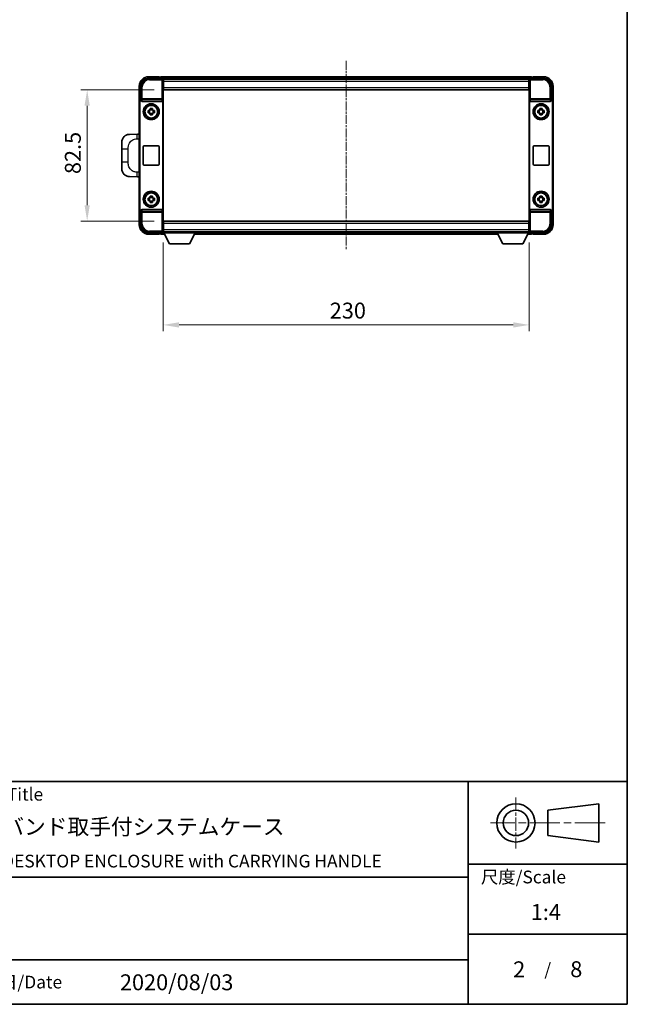
# Model space of a CAD drawing. Units: millimetres. Extents: x 0 to 8672, y -1 to 1123.
# Drawn here: x 2756 to 3138, y -1 to 618 of the extents above; entities that cross this region are included whole.
import ezdxf
from ezdxf.enums import TextEntityAlignment as Align

# ---------------------------------------------------------------- set-up
doc = ezdxf.new("R2010")
doc.units = ezdxf.units.MM
doc.linetypes.add('CHAIN', pattern=[0.3543, 0.2362, -0.0295, 0.0591, -0.0295])
for name, color, linetype, lineweight in [('Border (ISO)', 7, 'Continuous', 35), ('Dimension (ISO)', 7, 'Continuous', 18), ('Dimension (ISO) @ 1', 7, 'Continuous', 18), ('Title (ISO)', 7, 'Continuous', 35), ('Visible (ISO)', 7, 'Continuous', 35), ('Visible Narrow (ISO)', 7, 'Continuous', 25)]:
    doc.layers.add(name, color=color, linetype=linetype, lineweight=lineweight)
doc.layers.add('Centerline (ISO)', color=7, linetype='Continuous', lineweight=18, true_color=0x80ffff)
doc.layers.add('Hatch (ISO)', color=1, linetype='Continuous', lineweight=18, true_color=0xff0000)
doc.styles.add('Note Text (TK)', font='MS PGothic.ttf')
doc.styles.add('文字スタイル67', font='arial.ttf')
doc.dimstyles.new('Default - Method 1b (TK)', dxfattribs={"dimscale": 4, "dimtxt": 2.5, "dimasz": 2.5, "dimexe": 1, "dimexo": 1.5, "dimgap": 1, "dimtad": 1, "dimtoh": 1, "dimrnd": 1e-08, "dimdsep": 46, "dimtxsty": 'Note Text (TK)', "dimcen": 0.09, "dimdle": 5, "dimclrd": 100, "dimclre": 100, "dimclrt": 7, "dimadec": 1, "dimazin": 1, "dimtfac": 1, "dimtmove": 0, "dimatfit": 3, "dimfxl": 0, "dimtolj": 1, "dimlwd": -1, "dimlwe": -1, "dimarcsym": 0})

# ---------------------------------------------------------------- blocks, each defined once
blk = doc.blocks.new('図面枠 tk図枠')
at = {"layer": 'Border (ISO)'}
for p in [(405.5, 289), (14.5, 8)]:
    blk.add_line(p, (405.5, 8), dxfattribs=at)
blk = doc.blocks.new('表題欄 tk表題欄')
at = {"layer": 'Hatch (ISO)'}
h = blk.add_hatch(color=256, dxfattribs=at)
edge = h.paths.add_edge_path(flags=0)
edge.add_arc((95.58, 236.3), 0.596, 270, 360)
edge.add_line((96.17, 236.3), (96.17, 239.71))
edge.add_arc((95.58, 239.71), 0.596, 0, 90)
edge.add_line((95.58, 240.31), (79.14, 240.31))
edge.add_arc((79.14, 239.71), 0.596, 90, 180)
edge.add_line((78.54, 239.71), (78.54, 236.3))
edge.add_arc((79.14, 236.3), 0.596, 180, 270)
edge.add_line((79.14, 235.7), (95.58, 235.7))
edge = h.paths.add_edge_path()
edge.add_line((77.84, 239.96), (77.84, 236.05))
edge.add_arc((78.54, 236.05), 0.702, 180, 270)
edge.add_line((78.54, 235.35), (96.17, 235.35))
edge.add_arc((96.17, 236.05), 0.702, 270, 360)
edge.add_line((96.87, 236.05), (96.87, 239.96))
edge.add_arc((96.17, 239.96), 0.702, 0, 90)
edge.add_line((96.17, 240.66), (78.54, 240.66))
edge.add_arc((78.54, 239.96), 0.702, 90, 180)
for points in [[(79.07, 239.15), (79.07, 238.66), (79.92, 238.66), (79.92, 236.66), (80.51, 236.66), (80.51, 238.66), (81.36, 238.66), (81.36, 239.15)], [(85.68, 236.66), (84.94, 237.89), (84.42, 237.32), (84.42, 236.66), (83.9, 236.66), (83.9, 239.15), (84.42, 239.15), (84.42, 238.1), (85.39, 239.15), (86.11, 239.15), (85.32, 238.3), (86.3, 236.66)], [(92.09, 239.15), (92.09, 236.66), (92.61, 236.66), (92.61, 237.66), (93.77, 237.66), (93.77, 236.66), (94.29, 236.66), (94.29, 239.15), (93.77, 239.15), (93.77, 238.15), (92.61, 238.15), (92.61, 239.15)], [(94.84, 239.15), (94.84, 236.66), (95.36, 236.66), (95.36, 239.15)]]:
    blk.add_hatch(color=256, dxfattribs=at).paths.add_polyline_path(points)
h = blk.add_hatch(color=256, dxfattribs=at)
h.paths.add_polyline_path([(82.59, 237.71), (81.95, 237.71), (82.27, 238.58)], flags=0)
h.paths.add_polyline_path([(82.78, 237.2), (81.76, 237.2), (81.57, 236.66), (80.95, 236.66), (81.86, 239.15), (82.68, 239.15), (83.59, 236.66), (82.98, 236.66)])
h = blk.add_hatch(color=256, dxfattribs=at)
h.paths.add_polyline_path([(87.53, 237.71), (88.16, 237.71), (87.85, 238.58)], flags=0)
h.paths.add_polyline_path([(87.14, 236.66), (87.34, 237.2), (88.35, 237.2), (88.55, 236.66), (89.17, 236.66), (88.25, 239.15), (87.44, 239.15), (86.52, 236.66)])
h = blk.add_hatch(color=256, dxfattribs=at)
edge = h.paths.add_edge_path()
edge.add_arc((90.52, 237.9), 1.27, 38.5505, 336.582)
edge.add_line((91.69, 237.4), (91.17, 237.62))
edge.add_ellipse((90.52, 237.9), major_axis=(0, -0.8), ratio=0.867347, start_angle=124.651, end_angle=429.4109, ccw=False)
edge.add_line((91.09, 238.36), (91.52, 238.7))
at = {"layer": 'Title (ISO)'}
for p, q in [((74.71, 244.05), (255.71, 244.05)), ((74.71, 209.05), (74.71, 244.05)), ((149.71, 244.05), (149.71, 209.05)), ((230.71, 244.05), (230.71, 209.05)), ((255.71, 244.05), (255.71, 209.05)), ((243.21, 239.55), (251.21, 240.55)), ((251.21, 234.55), (251.21, 240.55)), ((243.21, 239.55), (243.21, 235.55)), ((243.21, 235.55), (251.21, 234.55)), ((230.71, 231.05), (255.71, 231.05)), ((74.71, 229.05), (230.71, 229.05)), ((99.71, 229.05), (99.71, 209.05)), ((124.71, 229.05), (124.71, 209.05)), ((230.71, 220.05), (255.71, 220.05)), ((149.71, 216.05), (230.71, 216.05)), ((255.71, 209.05), (74.71, 209.05))]:
    blk.add_line(p, q, dxfattribs=at)
at = {"layer": 'Title (ISO)', "color": 4, "linetype": 'CHAIN', "lineweight": 18, "ltscale": 8.88956, "true_color": 0x00ffff}
blk.add_line((238.21, 241.55), (238.21, 233.55), dxfattribs=at)
at = {"layer": 'Title (ISO)', "color": 4, "linetype": 'CHAIN', "lineweight": 18, "ltscale": 20.001633, "true_color": 0x00ffff}
blk.add_line((252.21, 237.55), (234.21, 237.55), dxfattribs=at)
at = {"layer": 'Title (ISO)'}
for radius in [3, 2]:
    blk.add_circle((238.21, 237.55), radius, dxfattribs=at)
at = {"layer": 'Title (ISO)', "color": 1, "true_color": 0xff0000, "char_height": 2, "line_spacing_factor": 1.5, "style": 'Note Text (TK)'}
for s, insert, attachment_point in [('\\fＭＳ Ｐゴシック|b0|i0;\\H2.0000;品名/Title', (151.71, 242.05), 4), ('\\fＭＳ Ｐゴシック|b0|i0;\\H2.0000;尺度/Scale', (232.71, 229.05), 4), ('\\fＭＳ Ｐゴシック|b0|i0;\\H2.0000;承認/Approved', (87.21, 227.05), 5), ('\\fＭＳ Ｐゴシック|b0|i0;\\H2.0000;検図/Checked', (112.21, 227.05), 5), ('\\fＭＳ Ｐゴシック|b0|i0;\\H2.0000;製図/Created', (137.21, 227.05), 5), ('\\fＭＳ Ｐゴシック|b0|i0;\\H2.0000;作成日/Date', (151.71, 212.55), 4)]:
    blk.add_mtext(s, dxfattribs=dict(at, insert=insert, attachment_point=attachment_point))
at = {"layer": 'Title (ISO)', "color": 7, "line_spacing_factor": 1.5, "style": 'Note Text (TK)'}
for s, insert, char_height, attachment_point in [('株式会社タカチ電機工業', (99.87, 238.05), 2.5, 4), ('\\fArial|b0|i0;\\H1.4986;TAKACHI ELECTRONICS ENCLOSURE CO., LTD.', (99.87, 232.05), 1.4986, 4), ('\\fＭＳ Ｐゴシック|b0|i0;\\H2.0000;/', (243.21, 214.55), 2, 5)]:
    blk.add_mtext(s, dxfattribs=dict(at, insert=insert, char_height=char_height, attachment_point=attachment_point))
at = {"layer": 'Title (ISO)', "color": 7}
for tag, p, height, style in [('<品名>_001', (157.52, 235.7), 2.5, 'Note Text (TK)'), ('<Title>_001', (157.49, 230.55), 2, '文字スタイル67'), ('<ページ_No.>_001', (237.95, 213.3), 2.5, 'Note Text (TK)'), ('<総ページ数>_001', (246.8, 213.3), 2.5, 'Note Text (TK)'), ('作成日_001', (175.63, 211.28), 2.5, 'Note Text (TK)')]:
    blk.add_attdef(tag, p, '', height=height, dxfattribs=dict(at, style=style))
at = {"layer": 'Title (ISO)', "color": 7, "style": 'Note Text (TK)'}
blk.add_attdef('<尺度>', text='', height=2.5, dxfattribs=at).set_placement((243.21, 223.55), align=Align.MIDDLE_CENTER)
blk = doc.blocks.new('*D70')
at = {"layer": 'Defpoints', "color": 0, "transparency": 16777216}
for p in [(2846.72, 573.72), (2798.72, 491.22), (2846.72, 491.22)]:
    blk.add_point(p, dxfattribs=at)
at = {"layer": 'Dimension (ISO)', "color": 100, "transparency": 16777216}
for p, q in [((2840.72, 573.72), (2794.72, 573.72)), ((2798.72, 563.72), (2798.72, 501.22)), ((2840.72, 491.22), (2794.72, 491.22))]:
    blk.add_line(p, q, dxfattribs=at)
for points in [[(2797.05, 563.72), (2800.38, 563.72), (2798.72, 573.72)], [(2797.05, 501.22), (2800.38, 501.22), (2798.72, 491.22)]]:
    blk.add_solid(points, dxfattribs=at)
at = {"layer": 'Dimension (ISO)', "color": 7, "transparency": 16777216, "insert": (2789.72, 520.8), "char_height": 10, "attachment_point": 4, "rotation": 90, "style": 'Note Text (TK)'}
blk.add_mtext('\\A1;82.5', dxfattribs=at)
blk = doc.blocks.new('*D71')
at = {"layer": 'Defpoints', "color": 0, "transparency": 16777216}
for p in [(2846.47, 483.77), (3076.47, 483.77), (3076.47, 426)]:
    blk.add_point(p, dxfattribs=at)
at = {"layer": 'Dimension (ISO)', "color": 100, "transparency": 16777216}
for p, q in [((2846.47, 477.77), (2846.47, 422)), ((3076.47, 477.77), (3076.47, 422)), ((2856.47, 426), (3066.47, 426))]:
    blk.add_line(p, q, dxfattribs=at)
for points in [[(2856.47, 427.66), (2856.47, 424.33), (2846.47, 426)], [(3066.47, 427.66), (3066.47, 424.33), (3076.47, 426)]]:
    blk.add_solid(points, dxfattribs=at)
at = {"layer": 'Dimension (ISO)', "color": 7, "transparency": 16777216, "insert": (2951.18, 435), "char_height": 10, "attachment_point": 4, "style": 'Note Text (TK)'}
blk.add_mtext('\\A1;230', dxfattribs=at)

msp = doc.modelspace()

# ---------------------------------------------------------------- linework, layer by layer
at = {"layer": 'Centerline (ISO)', "linetype": 'CHAIN', "ltscale": 23.990969}
msp.add_line((2961.4657, 591.9738), (2961.4657, 472.9738), dxfattribs=at)
at = {"layer": 'Visible (ISO)'}
for p, q in [((2843.9657, 581.9738), (2837.4657, 581.9738)), ((2843.9657, 581.9738), (2843.9657, 581.7238)), ((2843.9657, 581.6738), (2843.9657, 581.7238)), ((2844.7157, 581.6738), (2843.9657, 581.6738)), ((3077.9657, 581.9738), (2844.9657, 581.9738)), ((2844.9657, 581.6738), (2844.9657, 581.9738)), ((2844.9657, 581.6738), (2844.9657, 581.2238)), ((3077.9657, 581.9738), (3077.9657, 581.6738)), ((3077.9657, 581.2238), (3077.9657, 581.6738)), ((3078.9657, 581.6738), (3078.2157, 581.6738)), ((3078.9657, 581.7238), (3078.9657, 581.9738)), ((3085.4657, 581.9738), (3078.9657, 581.9738)), ((3078.9657, 581.7238), (3078.9657, 581.6738)), ((2831.4657, 575.9738), (2831.4657, 566.4744)), ((2832.4657, 567.4738), (2832.4657, 575.9768)), ((2837.4626, 580.9738), (2845.966, 580.9738)), ((2844.9657, 581.4238), (2844.9657, 580.9738)), ((3076.5325, 580.7238), (2846.3989, 580.7238)), ((2846.4657, 580.4741), (2846.4657, 573.9738)), ((2846.7157, 580.4738), (2846.4657, 580.4738)), ((2846.4657, 579.4738), (2846.7157, 579.4738)), ((2846.7157, 577.9738), (2846.4657, 577.9738)), ((2846.7157, 576.4738), (2846.4657, 576.4738)), ((2846.7157, 578.9738), (2846.7157, 580.4738)), ((3076.2157, 580.4738), (2846.7157, 580.4738)), ((2846.7157, 578.9738), (2846.7157, 575.2238)), ((3076.4657, 580.4738), (3076.2157, 580.4738)), ((3076.2157, 580.4738), (3076.2157, 578.9738)), ((3076.2157, 579.4738), (3076.4657, 579.4738)), ((3076.2157, 575.2238), (3076.2157, 578.9738)), ((3076.4657, 577.9738), (3076.2157, 577.9738)), ((3076.4657, 576.4738), (3076.2157, 576.4738)), ((3076.4657, 573.9738), (3076.4657, 580.4741)), ((3076.9654, 580.9738), (3085.4687, 580.9738)), ((3077.9657, 580.9738), (3077.9657, 581.4238)), ((3090.4657, 575.9768), (3090.4657, 567.4738)), ((3091.4657, 566.4744), (3091.4657, 575.9738)), ((2846.7157, 574.9738), (2846.4657, 574.9738)), ((2846.4657, 573.9738), (2846.4657, 490.9738)), ((2846.7157, 573.7238), (2846.7157, 575.2238)), ((3076.2157, 573.7238), (2846.7157, 573.7238)), ((3076.2157, 575.2238), (3076.2157, 573.7238)), ((3076.4657, 574.9738), (3076.2157, 574.9738)), ((3076.4657, 490.9738), (3076.4657, 573.9738)), ((2831.4657, 498.4732), (2831.4657, 566.4744)), ((2831.7276, 498.7351), (2831.7276, 566.2125)), ((2832.4651, 567.4738), (2832.4657, 567.4738)), ((2832.4657, 567.4738), (2832.7276, 567.2119)), ((2832.727, 567.2119), (2832.7276, 567.2119)), ((2832.7276, 567.2119), (2832.7276, 566.9855)), ((2833.2236, 566.4738), (2845.7078, 566.4738)), ((2846.2038, 497.9621), (2846.2038, 566.9855)), ((3076.7276, 566.9855), (3076.7276, 497.9621)), ((3077.2236, 566.4738), (3089.7078, 566.4738)), ((3090.4657, 567.4738), (3090.2038, 567.2119)), ((3090.2038, 566.9855), (3090.2038, 567.2119)), ((3090.2038, 567.2119), (3090.2044, 567.2119)), ((3090.4657, 567.4738), (3090.4663, 567.4738)), ((3091.2038, 566.2125), (3091.2038, 498.7351)), ((3091.4657, 566.4744), (3091.4657, 498.4732)), ((2836.955, 560.6904), (2837.5739, 560.6904)), ((2837.5739, 559.2571), (2836.955, 559.2571)), ((2837.8089, 560.6904), (2837.8089, 559.2571)), ((2838.249, 561.3656), (2838.249, 561.9844)), ((2839.6824, 561.1305), (2838.249, 561.1305)), ((2838.249, 558.817), (2839.6824, 558.817)), ((2838.249, 557.9631), (2838.249, 558.582)), ((2839.6824, 561.9844), (2839.6824, 561.3656)), ((2839.6824, 558.582), (2839.6824, 557.9631)), ((2840.1225, 560.6904), (2840.1225, 559.2571)), ((2840.3575, 560.6904), (2840.9763, 560.6904)), ((2840.9763, 559.2571), (2840.3575, 559.2571)), ((3081.955, 560.6904), (3082.5739, 560.6904)), ((3082.5739, 559.2571), (3081.955, 559.2571)), ((3082.8089, 560.6904), (3082.8089, 559.2571)), ((3083.249, 561.3656), (3083.249, 561.9844)), ((3084.6824, 561.1305), (3083.249, 561.1305)), ((3083.249, 558.817), (3084.6824, 558.817)), ((3083.249, 557.9631), (3083.249, 558.582)), ((3084.6824, 561.9844), (3084.6824, 561.3656)), ((3084.6824, 558.582), (3084.6824, 557.9631)), ((3085.1225, 560.6904), (3085.1225, 559.2571)), ((3085.3575, 560.6904), (3085.9763, 560.6904)), ((3085.9763, 559.2571), (3085.3575, 559.2571)), ((2830.3383, 545.9169), (2825.2912, 545.7407)), ((2831.4657, 545.9563), (2830.3383, 545.9169)), ((2820.4657, 536.6111), (2820.4657, 540.7437)), ((2834.4657, 538.4738), (2843.4657, 538.4738)), ((3079.4657, 538.4738), (3088.4657, 538.4738)), ((2820.4657, 536.6111), (2820.4657, 528.3364)), ((2833.9657, 526.9738), (2833.9657, 537.9738)), ((2843.9657, 537.9738), (2843.9657, 526.9738)), ((3078.9657, 526.9738), (3078.9657, 537.9738)), ((3088.9657, 537.9738), (3088.9657, 526.9738)), ((2820.4657, 524.2038), (2820.4657, 528.3364)), ((2843.4657, 526.4738), (2834.4657, 526.4738)), ((3088.4657, 526.4738), (3079.4657, 526.4738)), ((2825.2912, 519.2069), (2830.3383, 519.0306)), ((2830.3383, 519.0306), (2831.4657, 518.9912)), ((2836.955, 505.6904), (2837.5739, 505.6904)), ((2837.5739, 504.2571), (2836.955, 504.2571)), ((2837.8089, 505.6904), (2837.8089, 504.2571)), ((2838.249, 506.3656), (2838.249, 506.9844)), ((2839.6824, 506.1305), (2838.249, 506.1305)), ((2838.249, 503.817), (2839.6824, 503.817)), ((2838.249, 502.9631), (2838.249, 503.582)), ((2839.6824, 506.9844), (2839.6824, 506.3656)), ((2839.6824, 503.582), (2839.6824, 502.9631)), ((2840.1225, 505.6904), (2840.1225, 504.2571)), ((2840.3575, 505.6904), (2840.9763, 505.6904)), ((2840.9763, 504.2571), (2840.3575, 504.2571)), ((3081.955, 505.6904), (3082.5739, 505.6904)), ((3082.5739, 504.2571), (3081.955, 504.2571)), ((3082.8089, 505.6904), (3082.8089, 504.2571)), ((3083.249, 506.3656), (3083.249, 506.9844)), ((3084.6824, 506.1305), (3083.249, 506.1305)), ((3083.249, 503.817), (3084.6824, 503.817)), ((3083.249, 502.9631), (3083.249, 503.582)), ((3084.6824, 506.9844), (3084.6824, 506.3656)), ((3084.6824, 503.582), (3084.6824, 502.9631)), ((3085.1225, 505.6904), (3085.1225, 504.2571)), ((3085.3575, 505.6904), (3085.9763, 505.6904)), ((3085.9763, 504.2571), (3085.3575, 504.2571)), ((2831.4657, 498.4732), (2831.4657, 488.9738)), ((2832.4657, 497.4738), (2832.4651, 497.4738)), ((2832.4657, 497.4738), (2832.7276, 497.7357)), ((2832.4657, 488.9707), (2832.4657, 497.4738)), ((2832.7276, 497.7357), (2832.727, 497.7357)), ((2832.7276, 497.9621), (2832.7276, 497.7357)), ((2845.7078, 498.4738), (2833.2236, 498.4738)), ((3089.7078, 498.4738), (3077.2236, 498.4738)), ((3090.2038, 497.7357), (3090.2038, 497.9621)), ((3090.4657, 497.4738), (3090.2038, 497.7357)), ((3090.2044, 497.7357), (3090.2038, 497.7357)), ((3090.4663, 497.4738), (3090.4657, 497.4738)), ((3090.4657, 497.4738), (3090.4657, 488.9707)), ((3091.4657, 488.9738), (3091.4657, 498.4732)), ((2846.4657, 490.9738), (2846.4657, 484.4735)), ((2846.4657, 489.9738), (2846.7157, 489.9738)), ((2846.7157, 491.2238), (3076.2157, 491.2238)), ((2846.7157, 489.7238), (2846.7157, 491.2238)), ((2846.7157, 489.7238), (2846.7157, 485.9738)), ((3076.2157, 491.2238), (3076.2157, 489.7238)), ((3076.2157, 489.9738), (3076.4657, 489.9738)), ((3076.2157, 485.9738), (3076.2157, 489.7238)), ((3076.4657, 484.4735), (3076.4657, 490.9738)), ((2845.966, 483.9738), (2837.4626, 483.9738)), ((2837.4657, 482.9738), (2843.9657, 482.9738)), ((2843.9657, 483.2238), (2843.9657, 483.2738)), ((2843.9657, 483.2738), (2844.7157, 483.2738)), ((2843.9657, 483.2238), (2843.9657, 482.9738)), ((2844.9657, 483.9738), (2844.9657, 483.5238)), ((2844.9657, 483.7238), (2844.9657, 483.2738)), ((2844.9657, 482.9738), (2844.9657, 483.2738)), ((2844.9657, 482.9738), (2847.3773, 482.9738)), ((2846.3989, 484.2238), (2846.4657, 484.2238)), ((2846.4657, 488.4738), (2846.7157, 488.4738)), ((2846.4657, 486.9738), (2846.7157, 486.9738)), ((2846.7157, 485.4738), (2846.4657, 485.4738)), ((2846.4657, 484.4738), (2846.7157, 484.4738)), ((2846.4657, 484.4738), (2846.4657, 483.7738)), ((2846.4657, 484.4738), (2867.0657, 484.4738)), ((2846.4657, 483.7738), (2867.0657, 483.7738)), ((2846.7157, 484.4738), (2846.7157, 485.9738)), ((2846.7157, 484.4738), (3076.2157, 484.4738)), ((2850.5157, 476.8738), (2846.9657, 483.7738)), ((2863.0157, 476.8738), (2866.5657, 483.7738)), ((2866.1541, 482.9738), (3056.7773, 482.9738)), ((2867.0657, 484.4738), (2867.0657, 483.7738)), ((2867.0657, 484.2238), (3055.8657, 484.2238)), ((3055.8657, 484.4738), (3055.8657, 483.7738)), ((3055.8657, 484.4738), (3076.4657, 484.4738)), ((3055.8657, 483.7738), (3076.4657, 483.7738)), ((3059.9157, 476.8738), (3056.3657, 483.7738)), ((3072.4157, 476.8738), (3075.9657, 483.7738)), ((3075.5541, 482.9738), (3077.9657, 482.9738)), ((3076.2157, 488.4738), (3076.4657, 488.4738)), ((3076.2157, 486.9738), (3076.4657, 486.9738)), ((3076.2157, 485.9738), (3076.2157, 484.4738)), ((3076.4657, 485.4738), (3076.2157, 485.4738)), ((3076.2157, 484.4738), (3076.4657, 484.4738)), ((3076.4657, 484.4738), (3076.4657, 483.7738)), ((3076.4657, 484.2238), (3076.5325, 484.2238)), ((3085.4687, 483.9738), (3076.9654, 483.9738)), ((3077.9657, 483.5238), (3077.9657, 483.9738)), ((3077.9657, 483.2738), (3077.9657, 483.7238)), ((3077.9657, 483.2738), (3077.9657, 482.9738)), ((3078.2157, 483.2738), (3078.9657, 483.2738)), ((3078.9657, 483.2738), (3078.9657, 483.2238)), ((3078.9657, 482.9738), (3078.9657, 483.2238)), ((3078.9657, 482.9738), (3085.4657, 482.9738)), ((2850.5157, 476.8738), (2863.0157, 476.8738)), ((3059.9157, 476.8738), (3072.4157, 476.8738))]:
    msp.add_line(p, q, dxfattribs=at)
for centre, radius in [((2838.9657, 559.9738), 5), ((2838.9657, 559.9738), 4.15), ((2838.9657, 559.9738), 4.0013), ((3083.9657, 559.9738), 5), ((3083.9657, 559.9738), 4.15), ((3083.9657, 559.9738), 4.0013), ((2838.9657, 504.9738), 5), ((2838.9657, 504.9738), 4.15), ((2838.9657, 504.9738), 4.0013), ((3083.9657, 504.9738), 5), ((3083.9657, 504.9738), 4.15), ((3083.9657, 504.9738), 4.0013)]:
    msp.add_circle(centre, radius, dxfattribs=at)
for centre, radius, start, end in [((2837.4657, 575.9738), 6, 90, 180), ((2844.7157, 581.4238), 0.25, 0, 90), ((3078.2157, 581.4238), 0.25, 90, 180), ((3085.4657, 575.9738), 6, 0, 90), ((2838.9657, 559.9738), 1.5655, 117.2450313, 152.7549687), ((2838.9657, 559.9738), 1.5655, 207.2450313, 242.7549687), ((2838.9657, 559.9738), 1.5655, 27.2450313, 62.7549687), ((2838.9657, 559.9738), 1.5655, 297.2450313, 332.7549687), ((3083.9657, 559.9738), 1.5655, 117.2450313, 152.7549687), ((3083.9657, 559.9738), 1.5655, 207.2450313, 242.7549687), ((3083.9657, 559.9738), 1.5655, 27.2450313, 62.7549687), ((3083.9657, 559.9738), 1.5655, 297.2450313, 332.7549687), ((2825.4657, 540.7437), 5, 132.9970212, 180), ((2834.4657, 537.9738), 0.5, 90, 180), ((2843.4657, 537.9738), 0.5, 0, 90), ((3079.4657, 537.9738), 0.5, 90, 180), ((3088.4657, 537.9738), 0.5, 0, 90), ((2834.4657, 526.9738), 0.5, 180, 270), ((2843.4657, 526.9738), 0.5, 270, 0), ((3079.4657, 526.9738), 0.5, 180, 270), ((3088.4657, 526.9738), 0.5, 270, 0), ((2825.4657, 524.2038), 5, 180, 227.0029788), ((2838.9657, 504.9738), 1.5655, 117.2450313, 152.7549687), ((2838.9657, 504.9738), 1.5655, 207.2450313, 242.7549687), ((2838.9657, 504.9738), 1.5655, 27.2450313, 62.7549687), ((2838.9657, 504.9738), 1.5655, 297.2450313, 332.7549687), ((3083.9657, 504.9738), 1.5655, 117.2450313, 152.7549687), ((3083.9657, 504.9738), 1.5655, 207.2450313, 242.7549687), ((3083.9657, 504.9738), 1.5655, 27.2450313, 62.7549687), ((3083.9657, 504.9738), 1.5655, 297.2450313, 332.7549687), ((2837.4657, 488.9738), 6, 180, 270), ((3085.4657, 488.9738), 6, 270, 0), ((2844.7157, 483.5238), 0.25, 270, 0), ((3078.2157, 483.5238), 0.25, 180, 270)]:
    msp.add_arc(centre, radius, start, end, dxfattribs=at)
for centre, major_axis, ratio, start_param, end_param in [((2837.4687, 575.9707), (-3.5398, 3.5398), 0.99878277, 5.49839613, 7.06797448), ((2845.9654, 580.4735), (0.354, 0.354), 0.99878277, 5.49839613, 7.06797448), ((3076.966, 580.4735), (-0.354, 0.354), 0.99878277, 5.49839613, 7.06797448), ((3085.4626, 575.9707), (3.5398, 3.5398), 0.99878277, 5.49839613, 7.06797448), ((2832.4663, 566.4732), (-0.708, 0.708), 0.99878277, 5.49839613, 7.06797448), ((2832.7282, 566.2113), (-0.708, 0.708), 0.99878277, 5.49839613, 7.06797448), ((2833.2279, 566.9899), (-0.0697, -0.5117), 0.96815944, 4.8522561, 6.41439087), ((2845.7035, 566.9899), (0.0697, -0.5117), 0.96815944, 6.15197975, 7.71411451), ((3077.2279, 566.9899), (-0.0697, -0.5117), 0.96815944, 4.8522561, 6.41439087), ((3089.7035, 566.9899), (0.0697, -0.5117), 0.96815944, 6.15197975, 7.71411451), ((3090.2032, 566.2113), (0.708, 0.708), 0.99878277, 5.49839613, 7.06797448), ((3090.4651, 566.4732), (0.708, 0.708), 0.99878277, 5.49839613, 7.06797448), ((2832.4663, 498.4744), (-0.708, -0.708), 0.99878277, 5.49839613, 7.06797448), ((2832.7282, 498.7363), (-0.708, -0.708), 0.99878277, 5.49839613, 7.06797448), ((2833.2279, 497.9576), (-0.0697, 0.5117), 0.96815944, 6.15197975, 7.71411451), ((2845.7035, 497.9576), (0.0697, 0.5117), 0.96815944, 4.8522561, 6.41439087), ((3077.2279, 497.9576), (-0.0697, 0.5117), 0.96815944, 6.15197975, 7.71411451), ((3089.7035, 497.9576), (0.0697, 0.5117), 0.96815944, 4.8522561, 6.41439087), ((3090.2032, 498.7363), (0.708, -0.708), 0.99878277, 5.49839613, 7.06797448), ((3090.4651, 498.4744), (0.708, -0.708), 0.99878277, 5.49839613, 7.06797448), ((2837.4687, 488.9768), (-3.5398, -3.5398), 0.99878277, 5.49839613, 7.06797448), ((3085.4626, 488.9768), (3.5398, -3.5398), 0.99878277, 5.49839613, 7.06797448), ((2845.9654, 484.4741), (0.354, -0.354), 0.99878277, 5.49839613, 7.06797448), ((3076.966, 484.4741), (-0.354, -0.354), 0.99878277, 5.49839613, 7.06797448)]:
    msp.add_ellipse(centre, major_axis=major_axis, ratio=ratio, start_param=start_param, end_param=end_param, dxfattribs=at)
for points, knots in [([(2836.955, 559.2571), (2836.9477, 559.5039), (2836.9443, 559.7474), (2836.9443, 560.2001), (2836.9477, 560.4436), (2836.955, 560.6904)], [4.331071921, 4.331071921, 4.331071921, 4.331071921, 4.398975087, 4.398975087, 4.466878254, 4.466878254, 4.466878254, 4.466878254]), ([(2838.249, 561.9844), (2838.4958, 561.9918), (2838.7393, 561.9952), (2839.192, 561.9952), (2839.4356, 561.9918), (2839.6824, 561.9844)], [4.331071921, 4.331071921, 4.331071921, 4.331071921, 4.398975087, 4.398975087, 4.466878254, 4.466878254, 4.466878254, 4.466878254]), ([(2839.6824, 557.9631), (2839.4356, 557.9558), (2839.192, 557.9524), (2838.7393, 557.9524), (2838.4958, 557.9558), (2838.249, 557.9631)], [4.331071921, 4.331071921, 4.331071921, 4.331071921, 4.398975087, 4.398975087, 4.466878254, 4.466878254, 4.466878254, 4.466878254]), ([(2840.9763, 560.6904), (2840.9837, 560.4436), (2840.9871, 560.2001), (2840.9871, 559.7474), (2840.9837, 559.5039), (2840.9763, 559.2571)], [4.331071921, 4.331071921, 4.331071921, 4.331071921, 4.398975087, 4.398975087, 4.466878254, 4.466878254, 4.466878254, 4.466878254]), ([(3081.955, 559.2571), (3081.9477, 559.5039), (3081.9443, 559.7474), (3081.9443, 560.2001), (3081.9477, 560.4436), (3081.955, 560.6904)], [4.331071921, 4.331071921, 4.331071921, 4.331071921, 4.398975087, 4.398975087, 4.466878254, 4.466878254, 4.466878254, 4.466878254]), ([(3083.249, 561.9844), (3083.4958, 561.9918), (3083.7393, 561.9952), (3084.192, 561.9952), (3084.4356, 561.9918), (3084.6824, 561.9844)], [4.331071921, 4.331071921, 4.331071921, 4.331071921, 4.398975087, 4.398975087, 4.466878254, 4.466878254, 4.466878254, 4.466878254]), ([(3084.6824, 557.9631), (3084.4356, 557.9558), (3084.192, 557.9524), (3083.7393, 557.9524), (3083.4958, 557.9558), (3083.249, 557.9631)], [4.331071921, 4.331071921, 4.331071921, 4.331071921, 4.398975087, 4.398975087, 4.466878254, 4.466878254, 4.466878254, 4.466878254]), ([(3085.9763, 560.6904), (3085.9837, 560.4436), (3085.9871, 560.2001), (3085.9871, 559.7474), (3085.9837, 559.5039), (3085.9763, 559.2571)], [4.331071921, 4.331071921, 4.331071921, 4.331071921, 4.398975087, 4.398975087, 4.466878254, 4.466878254, 4.466878254, 4.466878254]), ([(2822.0559, 544.4007), (2822.0768, 544.4202), (2822.0972, 544.4389), (2822.1406, 544.478), (2822.1631, 544.498), (2822.2317, 544.5575), (2822.2797, 544.5978), (2822.4244, 544.7144), (2822.526, 544.7904), (2822.7695, 544.958), (2822.9151, 545.0478), (2823.2752, 545.245), (2823.4961, 545.3458), (2823.9769, 545.5249), (2824.2409, 545.599), (2824.7652, 545.7014), (2825.0291, 545.7315), (2825.2912, 545.7407)], [0, 0, 0, 0, 0.010414368, 0.010414368, 0.020739711, 0.020739711, 0.040939644, 0.040939644, 0.079734413, 0.079734413, 0.130964325, 0.130964325, 0.203039647, 0.203039647, 0.286099518, 0.286099518, 0.36662243, 0.36662243, 0.36662243, 0.36662243]), ([(2825.2912, 519.2069), (2825.0355, 519.2158), (2824.778, 519.2447), (2824.3494, 519.3267), (2824.1741, 519.3701), (2823.9437, 519.4407), (2823.8864, 519.4593), (2823.6111, 519.5547), (2823.3956, 519.6464), (2823.0202, 519.8385), (2822.8564, 519.9344), (2822.5838, 520.1154), (2822.4705, 520.1978), (2822.3087, 520.3259), (2822.255, 520.3703), (2822.1779, 520.4366), (2822.1525, 520.4589), (2822.1032, 520.5031), (2822.0797, 520.5247), (2822.0559, 520.5469)], [0, 0, 0, 0, 0.078120947, 0.078120947, 0.13297333, 0.13297333, 0.151232575, 0.151232575, 0.221140313, 0.221140313, 0.277761151, 0.277761151, 0.320245644, 0.320245644, 0.342263645, 0.342263645, 0.35346824, 0.35346824, 0.364744749, 0.364744749, 0.364744749, 0.364744749]), ([(2836.955, 504.2571), (2836.9477, 504.5039), (2836.9443, 504.7474), (2836.9443, 505.2001), (2836.9477, 505.4436), (2836.955, 505.6904)], [4.331071921, 4.331071921, 4.331071921, 4.331071921, 4.398975087, 4.398975087, 4.466878254, 4.466878254, 4.466878254, 4.466878254]), ([(2838.249, 506.9844), (2838.4958, 506.9918), (2838.7393, 506.9952), (2839.192, 506.9952), (2839.4356, 506.9918), (2839.6824, 506.9844)], [4.331071921, 4.331071921, 4.331071921, 4.331071921, 4.398975087, 4.398975087, 4.466878254, 4.466878254, 4.466878254, 4.466878254]), ([(2839.6824, 502.9631), (2839.4356, 502.9558), (2839.192, 502.9524), (2838.7393, 502.9524), (2838.4958, 502.9558), (2838.249, 502.9631)], [4.331071921, 4.331071921, 4.331071921, 4.331071921, 4.398975087, 4.398975087, 4.466878254, 4.466878254, 4.466878254, 4.466878254]), ([(2840.9763, 505.6904), (2840.9837, 505.4436), (2840.9871, 505.2001), (2840.9871, 504.7474), (2840.9837, 504.5039), (2840.9763, 504.2571)], [4.331071921, 4.331071921, 4.331071921, 4.331071921, 4.398975087, 4.398975087, 4.466878254, 4.466878254, 4.466878254, 4.466878254]), ([(3081.955, 504.2571), (3081.9477, 504.5039), (3081.9443, 504.7474), (3081.9443, 505.2001), (3081.9477, 505.4436), (3081.955, 505.6904)], [4.331071921, 4.331071921, 4.331071921, 4.331071921, 4.398975087, 4.398975087, 4.466878254, 4.466878254, 4.466878254, 4.466878254]), ([(3083.249, 506.9844), (3083.4958, 506.9918), (3083.7393, 506.9952), (3084.192, 506.9952), (3084.4356, 506.9918), (3084.6824, 506.9844)], [4.331071921, 4.331071921, 4.331071921, 4.331071921, 4.398975087, 4.398975087, 4.466878254, 4.466878254, 4.466878254, 4.466878254]), ([(3084.6824, 502.9631), (3084.4356, 502.9558), (3084.192, 502.9524), (3083.7393, 502.9524), (3083.4958, 502.9558), (3083.249, 502.9631)], [4.331071921, 4.331071921, 4.331071921, 4.331071921, 4.398975087, 4.398975087, 4.466878254, 4.466878254, 4.466878254, 4.466878254]), ([(3085.9763, 505.6904), (3085.9837, 505.4436), (3085.9871, 505.2001), (3085.9871, 504.7474), (3085.9837, 504.5039), (3085.9763, 504.2571)], [4.331071921, 4.331071921, 4.331071921, 4.331071921, 4.398975087, 4.398975087, 4.466878254, 4.466878254, 4.466878254, 4.466878254])]:
    msp.add_open_spline(points, degree=3, knots=knots, dxfattribs=at)
for points, weights in [([(2838.249, 560.6904), (2837.9837, 560.6904), (2837.5739, 560.6904)], [1.35956394726, 1.22656475141, 1.03074466748]), ([(2837.5739, 559.2571), (2837.9837, 559.2571), (2838.249, 559.2571)], [1.03074466748, 1.22656475141, 1.35956394726]), ([(2838.249, 561.3656), (2838.249, 560.9558), (2838.249, 560.6904)], [1.03074466748, 1.22656475141, 1.35956394726]), ([(2838.249, 559.2571), (2838.249, 558.9918), (2838.249, 558.582)], [1.35956394726, 1.22656475141, 1.03074466748]), ([(2839.6824, 560.6904), (2839.6824, 560.9558), (2839.6824, 561.3656)], [1.35956394726, 1.22656475141, 1.03074466748]), ([(2840.3575, 560.6904), (2839.9477, 560.6904), (2839.6824, 560.6904)], [1.03074466748, 1.22656475141, 1.35956394726]), ([(2839.6824, 558.582), (2839.6824, 558.9918), (2839.6824, 559.2571)], [1.03074466748, 1.22656475141, 1.35956394726]), ([(2839.6824, 559.2571), (2839.9477, 559.2571), (2840.3575, 559.2571)], [1.35956394726, 1.22656475141, 1.03074466748]), ([(3083.249, 560.6904), (3082.9837, 560.6904), (3082.5739, 560.6904)], [1.35956394726, 1.22656475141, 1.03074466748]), ([(3082.5739, 559.2571), (3082.9837, 559.2571), (3083.249, 559.2571)], [1.03074466748, 1.22656475141, 1.35956394726]), ([(3083.249, 561.3656), (3083.249, 560.9558), (3083.249, 560.6904)], [1.03074466748, 1.22656475141, 1.35956394726]), ([(3083.249, 559.2571), (3083.249, 558.9918), (3083.249, 558.582)], [1.35956394726, 1.22656475141, 1.03074466748]), ([(3084.6824, 560.6904), (3084.6824, 560.9558), (3084.6824, 561.3656)], [1.35956394726, 1.22656475141, 1.03074466748]), ([(3085.3575, 560.6904), (3084.9477, 560.6904), (3084.6824, 560.6904)], [1.03074466748, 1.22656475141, 1.35956394726]), ([(3084.6824, 558.582), (3084.6824, 558.9918), (3084.6824, 559.2571)], [1.03074466748, 1.22656475141, 1.35956394726]), ([(3084.6824, 559.2571), (3084.9477, 559.2571), (3085.3575, 559.2571)], [1.35956394726, 1.22656475141, 1.03074466748]), ([(2838.249, 505.6904), (2837.9837, 505.6904), (2837.5739, 505.6904)], [1.35956394726, 1.22656475141, 1.03074466748]), ([(2837.5739, 504.2571), (2837.9837, 504.2571), (2838.249, 504.2571)], [1.03074466748, 1.22656475141, 1.35956394726]), ([(2838.249, 506.3656), (2838.249, 505.9558), (2838.249, 505.6904)], [1.03074466748, 1.22656475141, 1.35956394726]), ([(2838.249, 504.2571), (2838.249, 503.9918), (2838.249, 503.582)], [1.35956394726, 1.22656475141, 1.03074466748]), ([(2839.6824, 505.6904), (2839.6824, 505.9558), (2839.6824, 506.3656)], [1.35956394726, 1.22656475141, 1.03074466748]), ([(2840.3575, 505.6904), (2839.9477, 505.6904), (2839.6824, 505.6904)], [1.03074466748, 1.22656475141, 1.35956394726]), ([(2839.6824, 503.582), (2839.6824, 503.9918), (2839.6824, 504.2571)], [1.03074466748, 1.22656475141, 1.35956394726]), ([(2839.6824, 504.2571), (2839.9477, 504.2571), (2840.3575, 504.2571)], [1.35956394726, 1.22656475141, 1.03074466748]), ([(3083.249, 505.6904), (3082.9837, 505.6904), (3082.5739, 505.6904)], [1.35956394726, 1.22656475141, 1.03074466748]), ([(3082.5739, 504.2571), (3082.9837, 504.2571), (3083.249, 504.2571)], [1.03074466748, 1.22656475141, 1.35956394726]), ([(3083.249, 506.3656), (3083.249, 505.9558), (3083.249, 505.6904)], [1.03074466748, 1.22656475141, 1.35956394726]), ([(3083.249, 504.2571), (3083.249, 503.9918), (3083.249, 503.582)], [1.35956394726, 1.22656475141, 1.03074466748]), ([(3084.6824, 505.6904), (3084.6824, 505.9558), (3084.6824, 506.3656)], [1.35956394726, 1.22656475141, 1.03074466748]), ([(3085.3575, 505.6904), (3084.9477, 505.6904), (3084.6824, 505.6904)], [1.03074466748, 1.22656475141, 1.35956394726]), ([(3084.6824, 503.582), (3084.6824, 503.9918), (3084.6824, 504.2571)], [1.03074466748, 1.22656475141, 1.35956394726]), ([(3084.6824, 504.2571), (3084.9477, 504.2571), (3085.3575, 504.2571)], [1.35956394726, 1.22656475141, 1.03074466748])]:
    msp.add_rational_spline(points, weights, degree=2, dxfattribs=at)
at = {"layer": 'Visible Narrow (ISO)'}
for p, q in [((2837.4657, 581.9738), (2837.4657, 581.7238)), ((2837.4657, 581.7238), (2843.9657, 581.7238)), ((3077.9657, 581.6738), (2844.9657, 581.6738)), ((3078.9657, 581.7238), (3085.4657, 581.7238)), ((3085.4657, 581.9738), (3085.4657, 581.7238)), ((2831.4657, 575.9738), (2831.7157, 575.9738)), ((2831.7157, 567.1357), (2831.7157, 575.9738)), ((2832.4657, 575.9768), (2832.8853, 575.5572)), ((2832.8853, 575.5572), (2833.385, 575.5572)), ((2832.8853, 575.5572), (2832.8853, 568.1428)), ((2833.385, 568.1428), (2833.385, 575.5572)), ((2837.8823, 580.5541), (2837.4626, 580.9738)), ((2837.8823, 580.5541), (2837.8823, 580.0544)), ((2845.5463, 580.5541), (2837.8823, 580.5541)), ((2837.8823, 580.0544), (2845.5463, 580.0544)), ((3077.9657, 581.2238), (2844.9657, 581.2238)), ((2845.966, 580.9738), (2845.5463, 580.5541)), ((2845.5463, 580.5541), (2845.5463, 580.0544)), ((2845.5463, 580.0544), (2846.046, 580.0544)), ((2845.5463, 580.0544), (2845.5463, 568.1428)), ((2846.046, 580.0544), (2846.4657, 580.4741)), ((2846.046, 568.1428), (2846.046, 580.0544)), ((2846.7157, 578.9738), (2846.4657, 578.9738)), ((2846.7157, 578.2738), (2846.4657, 578.2738)), ((2846.7157, 577.6738), (2846.4657, 577.6738)), ((2846.7157, 576.7738), (2846.4657, 576.7738)), ((2846.7157, 576.1738), (2846.4657, 576.1738)), ((2846.7157, 575.4738), (2846.4657, 575.4738)), ((3076.2157, 578.9738), (2846.7157, 578.9738)), ((3076.4657, 578.9738), (3076.2157, 578.9738)), ((3076.4657, 578.2738), (3076.2157, 578.2738)), ((3076.4657, 577.6738), (3076.2157, 577.6738)), ((3076.4657, 576.7738), (3076.2157, 576.7738)), ((3076.4657, 576.1738), (3076.2157, 576.1738)), ((3076.4657, 575.4738), (3076.2157, 575.4738)), ((3076.4657, 580.4741), (3076.8853, 580.0544)), ((3076.8853, 580.0544), (3076.8853, 568.1428)), ((3076.8853, 580.0544), (3077.385, 580.0544)), ((3077.385, 580.5541), (3076.9654, 580.9738)), ((3077.385, 580.0544), (3077.385, 580.5541)), ((3085.0491, 580.5541), (3077.385, 580.5541)), ((3077.385, 580.0544), (3085.0491, 580.0544)), ((3077.385, 568.1428), (3077.385, 580.0544)), ((3085.4687, 580.9738), (3085.0491, 580.5541)), ((3085.0491, 580.5541), (3085.0491, 580.0544)), ((3090.046, 575.5572), (3089.5463, 575.5572)), ((3089.5463, 575.5572), (3089.5463, 568.1428)), ((3090.046, 575.5572), (3090.4657, 575.9768)), ((3090.046, 568.1428), (3090.046, 575.5572)), ((3091.2157, 575.9738), (3091.2157, 567.1357)), ((3091.4657, 575.9738), (3091.2157, 575.9738)), ((2846.7157, 575.2238), (3076.2157, 575.2238)), ((2831.4657, 566.4744), (2831.7276, 566.2125)), ((2832.727, 567.2119), (2832.4651, 567.4738)), ((2832.8853, 568.1428), (2832.7276, 566.9855)), ((2833.385, 568.1428), (2832.8853, 568.1428)), ((2833.2236, 566.4738), (2833.385, 567.6585)), ((2833.385, 567.6585), (2833.385, 568.1428)), ((2845.5463, 568.1428), (2833.385, 568.1428)), ((2833.385, 567.6585), (2845.5463, 567.6585)), ((2846.046, 568.1428), (2845.5463, 568.1428)), ((2845.5463, 568.1428), (2845.5463, 567.6585)), ((2845.5463, 567.6585), (2845.7078, 566.4738)), ((2846.2038, 566.9855), (2846.046, 568.1428)), ((3076.8853, 568.1428), (3076.7276, 566.9855)), ((3077.385, 568.1428), (3076.8853, 568.1428)), ((3077.2236, 566.4738), (3077.385, 567.6585)), ((3077.385, 567.6585), (3077.385, 568.1428)), ((3089.5463, 568.1428), (3077.385, 568.1428)), ((3077.385, 567.6585), (3089.5463, 567.6585)), ((3090.046, 568.1428), (3089.5463, 568.1428)), ((3089.5463, 568.1428), (3089.5463, 567.6585)), ((3089.5463, 567.6585), (3089.7078, 566.4738)), ((3090.2038, 566.9855), (3090.046, 568.1428)), ((3090.4663, 567.4738), (3090.2044, 567.2119)), ((3091.2038, 566.2125), (3091.4657, 566.4744)), ((2829.8705, 542.9188), (2831.4657, 542.9745)), ((2820.4657, 536.6111), (2824.5116, 536.6111)), ((2824.5116, 528.3364), (2824.5116, 536.6111)), ((2824.5116, 528.3364), (2820.4657, 528.3364)), ((2831.4657, 521.9731), (2829.8705, 522.0288)), ((2831.7276, 498.7351), (2831.4657, 498.4732)), ((2831.7157, 488.9738), (2831.7157, 497.8118)), ((2832.4651, 497.4738), (2832.727, 497.7357)), ((2832.7276, 497.9621), (2832.8853, 496.8047)), ((2832.8853, 496.8047), (2833.385, 496.8047)), ((2832.8853, 496.8047), (2832.8853, 489.3904)), ((2833.385, 497.2891), (2833.2236, 498.4738)), ((2845.5463, 497.2891), (2833.385, 497.2891)), ((2833.385, 496.8047), (2833.385, 497.2891)), ((2833.385, 489.3904), (2833.385, 496.8047)), ((2833.385, 496.8047), (2845.5463, 496.8047)), ((2845.7078, 498.4738), (2845.5463, 497.2891)), ((2845.5463, 497.2891), (2845.5463, 496.8047)), ((2845.5463, 496.8047), (2846.046, 496.8047)), ((2845.5463, 496.8047), (2845.5463, 484.8931)), ((2846.046, 496.8047), (2846.2038, 497.9621)), ((2846.046, 484.8931), (2846.046, 496.8047)), ((3076.7276, 497.9621), (3076.8853, 496.8047)), ((3076.8853, 496.8047), (3077.385, 496.8047)), ((3076.8853, 496.8047), (3076.8853, 484.8931)), ((3077.385, 497.2891), (3077.2236, 498.4738)), ((3089.5463, 497.2891), (3077.385, 497.2891)), ((3077.385, 496.8047), (3077.385, 497.2891)), ((3077.385, 484.8931), (3077.385, 496.8047)), ((3077.385, 496.8047), (3089.5463, 496.8047)), ((3089.7078, 498.4738), (3089.5463, 497.2891)), ((3089.5463, 497.2891), (3089.5463, 496.8047)), ((3089.5463, 496.8047), (3090.046, 496.8047)), ((3089.5463, 496.8047), (3089.5463, 489.3904)), ((3090.046, 496.8047), (3090.2038, 497.9621)), ((3090.046, 489.3904), (3090.046, 496.8047)), ((3090.2044, 497.7357), (3090.4663, 497.4738)), ((3091.4657, 498.4732), (3091.2038, 498.7351)), ((3091.2157, 497.8118), (3091.2157, 488.9738)), ((2831.4657, 488.9738), (2831.7157, 488.9738)), ((2832.8853, 489.3904), (2832.4657, 488.9707)), ((2832.8853, 489.3904), (2833.385, 489.3904)), ((2846.4657, 489.4738), (2846.7157, 489.4738)), ((3076.2157, 489.7238), (2846.7157, 489.7238)), ((3076.2157, 489.4738), (3076.4657, 489.4738)), ((3090.046, 489.3904), (3089.5463, 489.3904)), ((3090.4657, 488.9707), (3090.046, 489.3904)), ((3091.4657, 488.9738), (3091.2157, 488.9738)), ((2837.4626, 483.9738), (2837.8823, 484.3934)), ((2843.9657, 483.2238), (2837.4657, 483.2238)), ((2837.4657, 482.9738), (2837.4657, 483.2238)), ((2845.5463, 484.8931), (2837.8823, 484.8931)), ((2837.8823, 484.3934), (2837.8823, 484.8931)), ((2837.8823, 484.3934), (2845.5463, 484.3934)), ((2844.9657, 483.7238), (2846.9914, 483.7238)), ((2844.9657, 483.2738), (2847.2229, 483.2738)), ((2845.5463, 484.8931), (2845.5463, 484.3934)), ((2846.046, 484.8931), (2845.5463, 484.8931)), ((2845.5463, 484.3934), (2845.966, 483.9738)), ((2846.4657, 484.4735), (2846.046, 484.8931)), ((2846.4657, 488.7738), (2846.7157, 488.7738)), ((2846.4657, 488.1738), (2846.7157, 488.1738)), ((2846.4657, 487.2738), (2846.7157, 487.2738)), ((2846.4657, 486.6738), (2846.7157, 486.6738)), ((2846.4657, 485.9738), (2846.7157, 485.9738)), ((2846.7157, 485.9738), (3076.2157, 485.9738)), ((2866.3084, 483.2738), (3056.6229, 483.2738)), ((2866.54, 483.7238), (3056.3914, 483.7238)), ((3075.7084, 483.2738), (3077.9657, 483.2738)), ((3075.94, 483.7238), (3077.9657, 483.7238)), ((3076.2157, 488.7738), (3076.4657, 488.7738)), ((3076.2157, 488.1738), (3076.4657, 488.1738)), ((3076.2157, 487.2738), (3076.4657, 487.2738)), ((3076.2157, 486.6738), (3076.4657, 486.6738)), ((3076.2157, 485.9738), (3076.4657, 485.9738)), ((3076.8853, 484.8931), (3076.4657, 484.4735)), ((3077.385, 484.8931), (3076.8853, 484.8931)), ((3076.9654, 483.9738), (3077.385, 484.3934)), ((3077.385, 484.3934), (3077.385, 484.8931)), ((3085.0491, 484.8931), (3077.385, 484.8931)), ((3077.385, 484.3934), (3085.0491, 484.3934)), ((3085.4657, 483.2238), (3078.9657, 483.2238)), ((3085.0491, 484.3934), (3085.0491, 484.8931)), ((3085.0491, 484.3934), (3085.4687, 483.9738)), ((3085.4657, 482.9738), (3085.4657, 483.2238))]:
    msp.add_line(p, q, dxfattribs=at)
for centre, start, end in [((2837.4657, 575.9738), 90, 180), ((3085.4657, 575.9738), 0, 90), ((2837.4657, 488.9738), 180, 270), ((3085.4657, 488.9738), 270, 0)]:
    msp.add_arc(centre, 5.75, start, end, dxfattribs=at)
for centre, major_axis, ratio, start_param, end_param in [((2837.8878, 575.5517), (-3.539, 3.539), 0.99902583, 5.49839613, 7.06797448), ((2837.8878, 575.5517), (-3.1859, 3.1859), 0.99878277, 5.49839613, 7.06797448), ((2845.5463, 580.0544), (-0.3536, 0.3536), 0.99878277, 3.9275998, 5.49717816), ((3077.385, 580.0544), (-0.3536, -0.3536), 0.99878277, 3.9275998, 5.49717816), ((3085.0436, 575.5517), (3.539, 3.539), 0.99902583, 5.49839613, 7.06797448), ((3085.0436, 575.5517), (3.1859, 3.1859), 0.99878277, 5.49839613, 7.06797448), ((2833.385, 568.1428), (-0.4954, 0.0675), 0.96815944, 0.13986712, 1.70200189), ((2845.5463, 568.1428), (0.4954, 0.0675), 0.96815944, 4.58118342, 6.14331819), ((3077.385, 568.1428), (-0.4954, 0.0675), 0.96815944, 0.13986712, 1.70200189), ((3089.5463, 568.1428), (0.4954, 0.0675), 0.96815944, 4.58118342, 6.14331819), ((2830.443, 542.9188), (-0.1047, 2.9982), 0.19069699, 0, 1.56413714), ((2830.443, 522.0288), (-0.1047, -2.9982), 0.19069699, 4.71904817, 6.28318531), ((2833.385, 496.8047), (-0.4954, -0.0675), 0.96815944, 4.58118342, 6.14331819), ((2845.5463, 496.8047), (0.4954, -0.0675), 0.96815944, 0.13986712, 1.70200189), ((3077.385, 496.8047), (-0.4954, -0.0675), 0.96815944, 4.58118342, 6.14331819), ((3089.5463, 496.8047), (0.4954, -0.0675), 0.96815944, 0.13986712, 1.70200189), ((2837.8878, 489.3959), (-3.539, -3.539), 0.99902583, 5.49839613, 7.06797448), ((2837.8878, 489.3959), (-3.1859, -3.1859), 0.99878277, 5.49839613, 7.06797448), ((3085.0436, 489.3959), (3.539, -3.539), 0.99902583, 5.49839613, 7.06797448), ((3085.0436, 489.3959), (3.1859, -3.1859), 0.99878277, 5.49839613, 7.06797448), ((2845.5463, 484.8931), (0.3536, 0.3536), 0.99878277, 3.9275998, 5.49717816), ((3077.385, 484.8931), (0.3536, -0.3536), 0.99878277, 3.9275998, 5.49717816)]:
    msp.add_ellipse(centre, major_axis=major_axis, ratio=ratio, start_param=start_param, end_param=end_param, dxfattribs=at)
for points, knots in [([(2824.5116, 536.6111), (2824.5116, 537.2076), (2824.5246, 537.8769), (2824.675, 538.5799), (2824.9041, 539.6511), (2825.4519, 540.7456), (2826.2461, 541.5345), (2826.9148, 542.1986), (2827.721, 542.6131), (2828.5188, 542.7832), (2828.9806, 542.8817), (2829.4361, 542.9036), (2829.8705, 542.9188)], [0, 0, 0, 0, 0.21983104, 0.21983104, 0.21983104, 0.55477785, 0.55477785, 0.55477785, 0.83679083, 0.83679083, 0.83679083, 1, 1, 1, 1]), ([(2829.8705, 522.0288), (2829.1635, 522.0535), (2828.3931, 522.1169), (2827.6544, 522.4418), (2826.6883, 522.8665), (2825.7919, 523.7327), (2825.2417, 524.7848), (2824.8213, 525.5888), (2824.6069, 526.4799), (2824.5425, 527.2848), (2824.513, 527.6537), (2824.5116, 528.0063), (2824.5116, 528.3364)], [0, 0, 0, 0, 0.26559079, 0.26559079, 0.26559079, 0.61290113, 0.61290113, 0.61290113, 0.8783338, 0.8783338, 0.8783338, 1, 1, 1, 1])]:
    msp.add_open_spline(points, degree=3, knots=knots, dxfattribs=at)

# ---------------------------------------------------------------- block references
at = {"xscale": 4, "yscale": 4, "zscale": 4}
msp.add_blockref('図面枠 tk図枠', (1516.1528, -32.9105), dxfattribs=at)
ref = msp.add_blockref('表題欄 tk表題欄', (2115.3175, -837.1214), dxfattribs=dict(xscale=4, yscale=4, zscale=4))
ref.add_attrib('<品名>_001', 'バンド取手付システムケース', (2745.4142, 105.6918), dxfattribs={"layer": 'Title (ISO)', "color": 7, "height": 10, "style": 'Note Text (TK)'})
ref.add_attrib('<尺度>_001', '1:4', (3077.48, 52.0691), dxfattribs={"layer": 'Title (ISO)', "color": 7, "height": 10, "style": 'Note Text (TK)'})
ref.add_attrib('作成日_001', '2020/08/03', (2819.3245, 7.9225), dxfattribs={"layer": 'Title (ISO)', "color": 7, "height": 10, "style": 'Note Text (TK)'})
ref.add_attrib('<Title>_001', 'DESKTOP ENCLOSURE with CARRYING HANDLE', (2745.2906, 85.0868), dxfattribs={"layer": 'Title (ISO)', "color": 7, "height": 8, "style": '文字スタイル67'})
ref.add_attrib('<ページ_No.>_001', '2', (3066.4318, 16.0691), dxfattribs={"layer": 'Title (ISO)', "color": 7, "height": 10, "style": 'Note Text (TK)'})
ref.add_attrib('<総ページ数>_001', '8', (3102.292, 16.1543), dxfattribs={"layer": 'Title (ISO)', "color": 7, "height": 10, "style": 'Note Text (TK)'})

# ---------------------------------------------------------------- dimensions: what is measured, and where the dimension line sits
at = {"layer": 'Dimension (ISO) @ 1', "color": 100, "true_color": 0x00ff3f}
for base, p1, p2, angle, picture, middle in [((2798.7157, 491.2238), (2846.7157, 573.7238), (2846.7157, 491.2238), 90, '*D70', (2798.7157, 532.4738)), ((3076.4657, 425.9974), (2846.4657, 483.7738), (3076.4657, 483.7738), 180, '*D71', (2961.4657, 425.9974))]:
    dim = msp.add_linear_dim(base=base, p1=p1, p2=p2, angle=angle, dimstyle='Default - Method 1b (TK)', override={"dimscale": 1, "dimtxt": 10, "dimasz": 10, "dimexe": 4, "dimexo": 6, "dimgap": 4, "dimtoh": 0, "dimdec": 2, "dimcen": 0.36, "dimtol": 0, "dimlim": 0, "dimtp": 0, "dimtm": 0, "dimtdec": 2, "dimtix": 0, "dimtofl": 0, "dimtmove": 0, "dimatfit": 1}, dxfattribs=at)
    dim.commit()
    dim.dimension.update_dxf_attribs({"geometry": picture, "text_midpoint": middle, "dimtype": 128})

doc.saveas('drawing.dxf')
